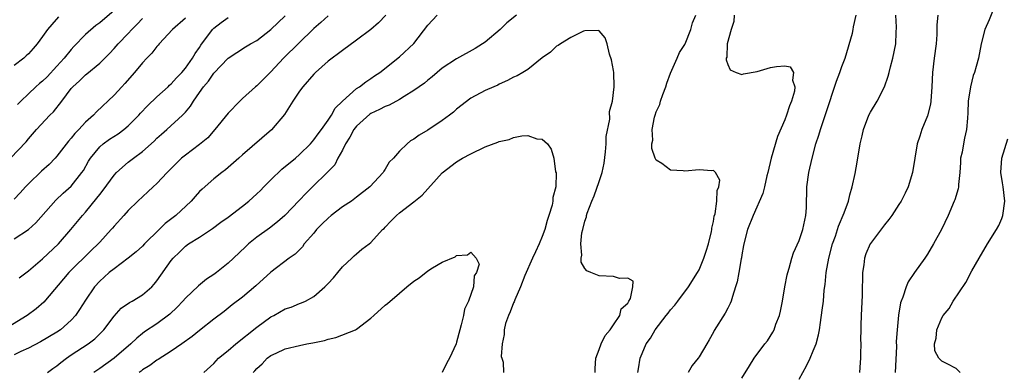
# Model space of a CAD drawing. Units: inches. Extents: x 2583000 to 2586000, y 1521000 to 1524000.
# Drawn here: x 2585000 to 2585138, y 1521097 to 1521146 of the extents above; entities that cross this region are included whole.
import ezdxf

# ---------------------------------------------------------------- set-up
doc = ezdxf.new("R2010")
doc.units = ezdxf.units.IN
doc.header["$MEASUREMENT"] = 0
doc.layers.add('LD25831521_2ft', color=112, linetype='Continuous')

msp = doc.modelspace()

# ---------------------------------------------------------------- linework, layer by layer
at = {"layer": 'LD25831521_2ft'}
for points, elevation in [([(2585136.55, 1521148.55), (2585135.64, 1521146.36), (2585135.02, 1521145), (2585134.53, 1521143), (2585134.13, 1521141), (2585133.84, 1521139.84), (2585133.59, 1521139), (2585133.42, 1521138.58), (2585133.01, 1521137), (2585132.71, 1521135), (2585132.67, 1521133.33), (2585132.6, 1521132.6), (2585132.49, 1521131), (2585132.19, 1521129.81), (2585132.03, 1521129), (2585131.84, 1521127.84), (2585131.65, 1521127), (2585131.62, 1521126.38), (2585131.52, 1521125), (2585131.33, 1521123.33), (2585131.33, 1521123), (2585131.29, 1521122.71), (2585130.82, 1521121.18), (2585130.76, 1521121), (2585129.9, 1521119), (2585128.96, 1521117.04), (2585127.84, 1521115), (2585127, 1521113.57), (2585126.63, 1521113), (2585125.19, 1521111), (2585124.31, 1521109.69), (2585124.02, 1521109), (2585123.56, 1521107.56), (2585123.32, 1521107), (2585123.24, 1521106.76), (2585122.96, 1521105.04), (2585122.75, 1521103), (2585122.63, 1521101.37), (2585122.65, 1521100.65), (2585122.46, 1521097)], 8208), ([(2585043, 1521146.92), (2585042, 1521146), (2585041, 1521145.13), (2585036.76, 1521141), (2585035, 1521139.09), (2585033.96, 1521138.04), (2585033, 1521137.13), (2585032.83, 1521137), (2585031, 1521135.36), (2585030.64, 1521135), (2585029, 1521133.31), (2585027.15, 1521131), (2585026.13, 1521129.87), (2585025, 1521128.92), (2585023, 1521127.44), (2585022.47, 1521127), (2585020.44, 1521125), (2585019, 1521123.46), (2585018.5, 1521123), (2585017.73, 1521122.27), (2585016.34, 1521121), (2585015, 1521119.68), (2585014.4, 1521119), (2585013, 1521117.47), (2585012.8, 1521117.2), (2585012.62, 1521117), (2585011, 1521115.25), (2585010.78, 1521115), (2585009.86, 1521114.14), (2585006.68, 1521111), (2585003.15, 1521106.85), (2585002.07, 1521105.93), (2585000.82, 1521105), (2584997.56, 1521103)], 8212), ([(2585051.11, 1521147), (2585050.06, 1521145.94), (2585048.98, 1521145.02), (2585047, 1521143.5), (2585045, 1521142.06), (2585043, 1521140.56), (2585041.24, 1521139), (2585041, 1521138.76), (2585039.44, 1521137), (2585039, 1521136.4), (2585038.05, 1521135), (2585036.87, 1521133.13), (2585035.05, 1521130.95), (2585031, 1521127.49), (2585030.48, 1521127), (2585029, 1521125.72), (2585028.63, 1521125.37), (2585028.12, 1521125), (2585027, 1521124.09), (2585025.35, 1521122.65), (2585025, 1521122.33), (2585024.36, 1521121.64), (2585023.8, 1521121), (2585021.68, 1521119), (2585020.16, 1521117.84), (2585019.33, 1521117), (2585017.29, 1521115), (2585017, 1521114.69), (2585016.11, 1521113.89), (2585015, 1521113), (2585013, 1521111.53), (2585012.34, 1521111), (2585011.64, 1521110.36), (2585011, 1521109.81), (2585010.27, 1521109), (2585009, 1521107.13), (2585008.18, 1521105.82), (2585007.59, 1521105), (2585007, 1521104.35), (2585005.49, 1521103), (2585005, 1521102.65), (2585002.71, 1521101.29), (2585001, 1521100.41), (2584999.93, 1521099.93), (2584999, 1521099.47)], 8214), ([(2585005.21, 1521146.79), (2585004.27, 1521145.73), (2585003.66, 1521145), (2585003, 1521144.05), (2585002.24, 1521143), (2585001.67, 1521142.33), (2585001, 1521141.61), (2585000.7, 1521141.3), (2585000.34, 1521141), (2584999, 1521139.98)], 8200), ([(2584999, 1521115.72), (2585001, 1521117.02), (2585002.04, 1521117.96), (2585004.86, 1521121.14), (2585005.88, 1521122.12), (2585007, 1521123.07), (2585008.51, 1521125), (2585008.71, 1521125.29), (2585009.43, 1521126.57), (2585009.72, 1521127), (2585011, 1521128.57), (2585011.48, 1521129), (2585012.36, 1521129.64), (2585013.57, 1521130.43), (2585014.36, 1521131), (2585015, 1521131.53), (2585016.49, 1521133), (2585016.72, 1521133.28), (2585017.68, 1521134.32), (2585019, 1521135.59), (2585020.57, 1521137), (2585020.79, 1521137.21), (2585021, 1521137.39), (2585021.75, 1521138.25), (2585022.49, 1521139), (2585023, 1521139.61), (2585023.99, 1521141), (2585024.36, 1521141.64), (2585025, 1521142.5), (2585025.19, 1521142.81), (2585026.8, 1521145), (2585026.89, 1521145.11), (2585027, 1521145.21), (2585028.01, 1521145.99), (2585029, 1521146.67)], 8208), ([(2585013, 1521147.67), (2585011, 1521145.96), (2585010.44, 1521145.56), (2585009, 1521144.29), (2585007.38, 1521142.62), (2585007, 1521142.21), (2585006.02, 1521141), (2585005, 1521139.88), (2585003.61, 1521138.39), (2585003, 1521137.78), (2585002.56, 1521137.44), (2585002.06, 1521137), (2585001, 1521136.02), (2584999.96, 1521135), (2584999.49, 1521134.51)], 8202), ([(2584999.72, 1521110.28), (2585001, 1521111.22), (2585003, 1521112.91), (2585005.2, 1521115), (2585006.93, 1521117), (2585008.57, 1521119), (2585009, 1521119.46), (2585010.61, 1521121.39), (2585011, 1521121.93), (2585011.48, 1521122.52), (2585013, 1521124.64), (2585013.35, 1521125), (2585015, 1521126.44), (2585015.72, 1521127), (2585017, 1521127.95), (2585018.61, 1521129.39), (2585019, 1521129.78), (2585019.64, 1521130.36), (2585020.38, 1521131), (2585022.61, 1521133), (2585023, 1521133.43), (2585023.72, 1521134.28), (2585024.15, 1521135), (2585025, 1521136.21), (2585025.56, 1521137), (2585026.23, 1521137.77), (2585027, 1521138.92), (2585029, 1521140.99), (2585031.42, 1521142.58), (2585032.14, 1521143), (2585033, 1521143.47), (2585035, 1521145), (2585037, 1521146.92)], 8210), ([(2585003.69, 1521097), (2585004.44, 1521097.56), (2585005, 1521097.95), (2585005.57, 1521098.43), (2585006.32, 1521099), (2585007, 1521099.46), (2585009.36, 1521101), (2585010.29, 1521101.71), (2585011.3, 1521102.7), (2585011.57, 1521103), (2585013, 1521104.91), (2585014.01, 1521105.99), (2585015.19, 1521106.81), (2585015.55, 1521107), (2585017, 1521107.89), (2585018.28, 1521109), (2585018.63, 1521109.37), (2585019, 1521109.85), (2585021, 1521112.67), (2585021.28, 1521113), (2585022.16, 1521113.84), (2585023, 1521114.69), (2585023.43, 1521115), (2585025, 1521115.97), (2585026.82, 1521117.18), (2585027.97, 1521118.03), (2585029, 1521118.75), (2585031, 1521120.28), (2585031.89, 1521121), (2585033, 1521121.99), (2585033.51, 1521122.49), (2585033.99, 1521123), (2585035, 1521123.99), (2585036.54, 1521125.46), (2585038.42, 1521127), (2585039, 1521127.52), (2585040.52, 1521129), (2585041, 1521129.55), (2585041.59, 1521130.41), (2585042.08, 1521131), (2585043, 1521132.3), (2585043.46, 1521133), (2585044, 1521134), (2585045.01, 1521135), (2585047, 1521136.73), (2585047.41, 1521137), (2585048.31, 1521137.69), (2585049, 1521138.14), (2585049.49, 1521138.51), (2585050.23, 1521139), (2585053, 1521141.19), (2585055, 1521143.07), (2585057, 1521145.63), (2585058.28, 1521147)], 8216), ([(2585069.4, 1521147), (2585068.07, 1521145.93), (2585067.1, 1521145), (2585065, 1521143.25), (2585064.66, 1521143), (2585063.63, 1521142.37), (2585061, 1521140.92), (2585059, 1521139.59), (2585057.6, 1521138.4), (2585057, 1521137.93), (2585056.5, 1521137.5), (2585055, 1521136.45), (2585053.65, 1521135.65), (2585053, 1521135.23), (2585051.57, 1521134.43), (2585051, 1521134.24), (2585050.2, 1521133.8), (2585049, 1521133.24), (2585048.85, 1521133.15), (2585047, 1521131.47), (2585046.63, 1521131), (2585046.06, 1521129.94), (2585045.44, 1521129), (2585045, 1521128.11), (2585044.39, 1521127), (2585043.94, 1521126.06), (2585042.94, 1521125.06), (2585040.81, 1521123), (2585039.91, 1521122.09), (2585038.93, 1521121.07), (2585036.92, 1521119), (2585035.9, 1521118.1), (2585034.77, 1521117.23), (2585033, 1521115.93), (2585031.86, 1521115), (2585031.41, 1521114.59), (2585029.75, 1521113), (2585029, 1521112.31), (2585027.37, 1521111), (2585027, 1521110.73), (2585025.95, 1521110.05), (2585024.84, 1521109.16), (2585023, 1521107.4), (2585022.65, 1521107), (2585021.85, 1521106.15), (2585020.83, 1521105.17), (2585019, 1521103.83), (2585017.29, 1521102.71), (2585017, 1521102.48), (2585016.19, 1521101.81), (2585015.38, 1521101), (2585013.01, 1521099), (2585011, 1521097.57), (2585010.15, 1521097)], 8218), ([(2585086.43, 1521097), (2585086.49, 1521097.51), (2585086.73, 1521099), (2585087, 1521099.68), (2585087.6, 1521101), (2585088.18, 1521101.82), (2585088.86, 1521103), (2585090.4, 1521105), (2585090.67, 1521105.33), (2585091, 1521105.77), (2585091.58, 1521106.42), (2585092, 1521107), (2585093.53, 1521109), (2585094.79, 1521111), (2585095, 1521111.4), (2585095.67, 1521113), (2585096, 1521114), (2585096.32, 1521115), (2585096.74, 1521116.74), (2585096.79, 1521117), (2585096.79, 1521117.21), (2585097, 1521118.13), (2585097.12, 1521118.88), (2585097.23, 1521119.23), (2585097.5, 1521121), (2585097.51, 1521122.49), (2585097.76, 1521123), (2585097.91, 1521123.91), (2585097.28, 1521125), (2585097, 1521125.26), (2585096.79, 1521125.21), (2585095, 1521125.39), (2585093, 1521125.19), (2585092.75, 1521125.25), (2585091, 1521125.33), (2585089.75, 1521126.25), (2585089, 1521126.71), (2585088.85, 1521127), (2585088.37, 1521128.37), (2585088.38, 1521129), (2585088.49, 1521129.51), (2585088.42, 1521131), (2585088.75, 1521132.75), (2585088.83, 1521133), (2585089, 1521133.47), (2585089.5, 1521134.5), (2585089.6, 1521135), (2585089.91, 1521135.91), (2585090.34, 1521137), (2585090.48, 1521137.52), (2585091, 1521138.9), (2585091.93, 1521141), (2585092.23, 1521141.77), (2585093, 1521142.9), (2585093.05, 1521143), (2585093.82, 1521145), (2585094.08, 1521145.92), (2585094.55, 1521147)], 8218), ([(2585099.93, 1521147), (2585099.87, 1521146.13), (2585099.48, 1521145), (2585098.95, 1521143), (2585098.86, 1521141.14), (2585098.79, 1521141), (2585098.77, 1521140.77), (2585099, 1521140.11), (2585099.36, 1521139.36), (2585100.17, 1521139), (2585101, 1521138.72), (2585101.2, 1521138.8), (2585103.12, 1521139.12), (2585105, 1521139.67), (2585105.85, 1521139.85), (2585107, 1521139.91), (2585107.77, 1521139.77), (2585108.24, 1521139), (2585108.08, 1521137.92), (2585108.42, 1521137), (2585108.37, 1521136.37), (2585107.94, 1521135), (2585107.66, 1521134.34), (2585107.26, 1521133), (2585107, 1521132.35), (2585105.98, 1521130.02), (2585105.08, 1521127), (2585104.64, 1521125), (2585104.51, 1521124.51), (2585104.18, 1521123), (2585103.95, 1521122.05), (2585102.55, 1521119), (2585101.78, 1521117), (2585101.26, 1521115), (2585101.23, 1521114.77), (2585101, 1521113.47), (2585100.94, 1521113.06), (2585100.91, 1521112.91), (2585100.58, 1521111), (2585100.31, 1521109.69), (2585100.11, 1521109), (2585099.66, 1521107.66), (2585099.48, 1521107), (2585099.35, 1521106.65), (2585099, 1521106.01), (2585098.67, 1521105.33), (2585097.12, 1521102.88), (2585097, 1521102.64), (2585096.4, 1521101.6), (2585096.08, 1521101), (2585095, 1521099.18), (2585094.87, 1521099), (2585094.03, 1521097.97), (2585093.46, 1521097)], 8216), ([(2585101, 1521096.24), (2585102.05, 1521097.95), (2585102.73, 1521099), (2585104.2, 1521101), (2585104.56, 1521101.44), (2585105.34, 1521102.66), (2585105.5, 1521103), (2585105.76, 1521103.76), (2585106.26, 1521105), (2585106.41, 1521105.59), (2585106.7, 1521107), (2585107.03, 1521109), (2585107.33, 1521110.67), (2585107.42, 1521111), (2585107.6, 1521111.6), (2585107.97, 1521113), (2585108.23, 1521113.77), (2585109, 1521115.46), (2585109.53, 1521117), (2585109.69, 1521117.69), (2585109.96, 1521119), (2585110.03, 1521120.03), (2585110.1, 1521123), (2585110.38, 1521125), (2585110.82, 1521127), (2585111.36, 1521129), (2585111.78, 1521130.22), (2585112, 1521131), (2585112.76, 1521133.24), (2585114.23, 1521137.77), (2585114.71, 1521139), (2585115, 1521139.83), (2585115.45, 1521141), (2585116.49, 1521144.49), (2585116.6, 1521145), (2585116.62, 1521145.38), (2585117.01, 1521147.01)], 8214), ([(2585109, 1521096.1), (2585110.07, 1521097.93), (2585110.56, 1521099), (2585111, 1521100.03), (2585111.38, 1521101), (2585111.74, 1521102.26), (2585111.88, 1521103), (2585112.01, 1521104.01), (2585112.26, 1521105.74), (2585112.41, 1521107), (2585112.54, 1521108.54), (2585112.68, 1521109.32), (2585112.82, 1521111), (2585113.19, 1521113), (2585113.71, 1521115), (2585114.1, 1521116.1), (2585114.38, 1521117), (2585114.52, 1521117.48), (2585115.34, 1521119.34), (2585115.95, 1521121), (2585116.13, 1521121.87), (2585116.46, 1521123), (2585116.87, 1521124.87), (2585117, 1521125.67), (2585117.26, 1521127), (2585117.56, 1521129), (2585117.86, 1521130.14), (2585118.02, 1521131), (2585118.77, 1521133), (2585119, 1521133.45), (2585119.96, 1521135), (2585121, 1521137), (2585121.51, 1521138.49), (2585121.61, 1521139), (2585121.8, 1521139.8), (2585122.13, 1521141), (2585122.57, 1521143), (2585122.61, 1521144.61), (2585122.67, 1521145.33), (2585122.58, 1521147)], 8212), ([(2585128.45, 1521147), (2585128.32, 1521145.68), (2585128.32, 1521145), (2585128.3, 1521144.3), (2585128.2, 1521143), (2585127.94, 1521141), (2585127.72, 1521139), (2585127.62, 1521137), (2585127.47, 1521135), (2585127.42, 1521134.58), (2585127, 1521132.91), (2585126.21, 1521131), (2585125.92, 1521130.08), (2585125.55, 1521129), (2585125.22, 1521127), (2585124.91, 1521125), (2585124.3, 1521123), (2585123.89, 1521122.11), (2585123.3, 1521121), (2585123, 1521120.52), (2585121.99, 1521119), (2585121.58, 1521118.42), (2585121, 1521117.69), (2585120.72, 1521117.28), (2585119, 1521115.07), (2585118.96, 1521115), (2585118.38, 1521113.62), (2585118.16, 1521113), (2585118.06, 1521112.06), (2585117.88, 1521111), (2585117.91, 1521109.91), (2585117.85, 1521109), (2585117.85, 1521107.85), (2585117.7, 1521105), (2585117.64, 1521103.64), (2585117.66, 1521103), (2585117.62, 1521101.62), (2585117.66, 1521101), (2585117.6, 1521099.6), (2585117.62, 1521099), (2585117.59, 1521098.41), (2585117.47, 1521097)], 8210), ([(2584998.48, 1521127), (2585000.69, 1521129.31), (2585001, 1521129.7), (2585002.12, 1521131), (2585004.03, 1521133), (2585004.53, 1521133.47), (2585005.7, 1521135), (2585007, 1521136.74), (2585007.21, 1521137), (2585008.16, 1521137.84), (2585009, 1521138.68), (2585009.18, 1521138.82), (2585011, 1521140.31), (2585012.36, 1521141.64), (2585013, 1521142.33), (2585013.58, 1521143), (2585015, 1521144.46), (2585015.5, 1521145), (2585016.25, 1521145.75), (2585017, 1521146.56)], 8204), ([(2585023, 1521146.61), (2585021.2, 1521145), (2585019.33, 1521143), (2585019.18, 1521142.82), (2585019, 1521142.62), (2585018.3, 1521141.7), (2585017.61, 1521141), (2585017, 1521140.35), (2585015.89, 1521139), (2585014.54, 1521137.46), (2585014.1, 1521137), (2585013, 1521135.8), (2585010.53, 1521133.47), (2585010.13, 1521133), (2585009, 1521132.02), (2585008.05, 1521131), (2585007.53, 1521130.47), (2585007, 1521129.81), (2585006.6, 1521129.4), (2585005, 1521127.29), (2585004.74, 1521127), (2585003.9, 1521126.1), (2585002.83, 1521125.17), (2585001, 1521123.43), (2585000.58, 1521123), (2584999.85, 1521122.15), (2584999, 1521121.28)], 8206), ([(2585080.41, 1521097), (2585080.42, 1521097.58), (2585080.54, 1521099), (2585081, 1521100.21), (2585081.28, 1521101), (2585081.81, 1521102.19), (2585082.51, 1521103), (2585083, 1521103.69), (2585083.87, 1521105), (2585084.06, 1521105.94), (2585085, 1521106.72), (2585085.09, 1521106.91), (2585085.17, 1521107), (2585085.38, 1521107.38), (2585085.69, 1521109), (2585085.77, 1521109.77), (2585085, 1521110.23), (2585083.82, 1521110.18), (2585083, 1521110.44), (2585081, 1521110.52), (2585079.8, 1521111), (2585079.24, 1521111.24), (2585079, 1521111.58), (2585078.47, 1521112.47), (2585078.46, 1521113), (2585078.57, 1521113.43), (2585078.42, 1521115), (2585078.57, 1521116.57), (2585078.7, 1521117), (2585079, 1521118.21), (2585079.22, 1521118.78), (2585079.23, 1521119), (2585079.3, 1521119.3), (2585079.95, 1521121), (2585080.28, 1521121.72), (2585081, 1521123.73), (2585081.43, 1521125), (2585081.71, 1521126.29), (2585081.9, 1521127.9), (2585081.98, 1521129), (2585081.97, 1521130.03), (2585082.48, 1521132.48), (2585082.46, 1521133.54), (2585082.84, 1521135), (2585083.11, 1521137), (2585083.04, 1521139), (2585083, 1521139.25), (2585082.74, 1521140.74), (2585082.44, 1521141.56), (2585082.11, 1521143), (2585081.85, 1521143.85), (2585081, 1521144.8), (2585080.88, 1521144.88), (2585079, 1521144.84), (2585078.79, 1521144.79), (2585077, 1521143.88), (2585075.55, 1521143), (2585075.23, 1521142.77), (2585075, 1521142.66), (2585074.15, 1521141.85), (2585073, 1521141.02), (2585071, 1521139.43), (2585070.3, 1521139), (2585069.48, 1521138.52), (2585069, 1521138.32), (2585068.15, 1521137.85), (2585067, 1521137.35), (2585066.78, 1521137.22), (2585066.21, 1521137), (2585065, 1521136.45), (2585063, 1521135.38), (2585061, 1521133.85), (2585060.56, 1521133.44), (2585060.02, 1521133), (2585059, 1521132.26), (2585057, 1521130.93), (2585055.75, 1521130.24), (2585055, 1521129.64), (2585054.57, 1521129.43), (2585054.07, 1521129), (2585053, 1521127.96), (2585052.17, 1521127), (2585051.58, 1521126.42), (2585051, 1521125.45), (2585050.8, 1521125.2), (2585050.71, 1521125), (2585048.85, 1521123), (2585047, 1521121.53), (2585046.27, 1521121), (2585045, 1521120.18), (2585043.45, 1521119), (2585043, 1521118.63), (2585042.17, 1521117.83), (2585041.38, 1521117), (2585041, 1521116.51), (2585039.67, 1521115), (2585039.41, 1521114.59), (2585038.41, 1521113.59), (2585037.56, 1521113), (2585035, 1521111.05), (2585032.88, 1521109.12), (2585031, 1521107.56), (2585029.54, 1521106.46), (2585028.44, 1521105.56), (2585027, 1521104.47), (2585025, 1521102.91), (2585023.96, 1521102.04), (2585022.51, 1521101), (2585021, 1521099.98), (2585019.17, 1521098.83), (2585019, 1521098.73), (2585018, 1521098), (2585017, 1521097.37), (2585016.8, 1521097.2), (2585016.52, 1521097)], 8220), ([(2585025.59, 1521097), (2585027, 1521098.29), (2585027.65, 1521099), (2585029, 1521100.09), (2585030.08, 1521101), (2585033, 1521103.35), (2585035, 1521104.8), (2585035.39, 1521105), (2585037, 1521105.92), (2585037.83, 1521106.17), (2585039, 1521106.66), (2585039.26, 1521106.74), (2585039.82, 1521107), (2585041, 1521107.64), (2585042.56, 1521109), (2585042.79, 1521109.21), (2585043, 1521109.47), (2585043.74, 1521110.26), (2585044.38, 1521111), (2585045, 1521111.81), (2585046.32, 1521113), (2585046.66, 1521113.34), (2585047, 1521113.61), (2585047.73, 1521114.27), (2585048.75, 1521115), (2585049, 1521115.21), (2585050.65, 1521117), (2585050.84, 1521117.16), (2585051, 1521117.37), (2585051.81, 1521118.19), (2585052.57, 1521119), (2585053, 1521119.35), (2585055, 1521120.9), (2585056.17, 1521121.83), (2585059, 1521124.94), (2585061, 1521126.48), (2585061.84, 1521127), (2585063, 1521127.63), (2585065, 1521128.57), (2585066.77, 1521129.23), (2585067, 1521129.32), (2585068.37, 1521129.63), (2585069, 1521129.89), (2585070.15, 1521130.15), (2585071, 1521130.17), (2585072.27, 1521129.73), (2585073, 1521129.64), (2585073.73, 1521129), (2585074.28, 1521128.28), (2585074.62, 1521127), (2585074.89, 1521125.11), (2585074.95, 1521124.95), (2585074.91, 1521123), (2585074.52, 1521121.48), (2585074.51, 1521121), (2585074.41, 1521120.41), (2585073.96, 1521119), (2585073.7, 1521118.3), (2585073.36, 1521117), (2585073, 1521116.05), (2585072.57, 1521115), (2585072.09, 1521113.91), (2585071.65, 1521113), (2585070.57, 1521110.57), (2585069.95, 1521109), (2585069.16, 1521107.16), (2585069.09, 1521106.91), (2585069, 1521106.75), (2585068.52, 1521105.48), (2585068.27, 1521105), (2585067.88, 1521103.88), (2585067.66, 1521103), (2585067.66, 1521102.34), (2585067.39, 1521101), (2585067.27, 1521099.27), (2585067.34, 1521099), (2585067.54, 1521098.46), (2585067.6, 1521097)], 8222), ([(2585131.59, 1521097), (2585131, 1521097.59), (2585129.78, 1521098.22), (2585129, 1521098.6), (2585128.59, 1521099), (2585128.03, 1521100.03), (2585127.98, 1521101), (2585128.2, 1521101.8), (2585128.3, 1521103), (2585129, 1521104.66), (2585129.19, 1521105), (2585130.02, 1521105.98), (2585130.61, 1521107), (2585132.39, 1521109.61), (2585133.23, 1521111.23), (2585134.23, 1521113), (2585135.43, 1521115), (2585136.69, 1521117), (2585137, 1521117.6), (2585137.42, 1521118.58), (2585137.58, 1521119), (2585137.86, 1521121), (2585137.61, 1521123), (2585137.53, 1521123.53), (2585137.26, 1521125), (2585137.4, 1521127), (2585138.28, 1521129.72)], 8206), ([(2585032.49, 1521097), (2585032.74, 1521097.26), (2585033, 1521097.59), (2585033.76, 1521098.24), (2585034.47, 1521099), (2585035, 1521099.37), (2585035.73, 1521099.73), (2585037, 1521100.31), (2585039, 1521100.79), (2585040.04, 1521101), (2585040.86, 1521101.14), (2585042.5, 1521101.49), (2585043, 1521101.66), (2585044.11, 1521101.89), (2585046.86, 1521103), (2585047, 1521103.07), (2585049, 1521104.62), (2585049.41, 1521105), (2585051, 1521106.42), (2585051.33, 1521106.67), (2585053, 1521108.13), (2585054.04, 1521109), (2585055, 1521109.77), (2585055.75, 1521110.25), (2585057, 1521111.23), (2585057.64, 1521111.64), (2585059, 1521112.43), (2585060.81, 1521113.19), (2585061, 1521113.36), (2585062.54, 1521113.46), (2585063, 1521113.87), (2585063.77, 1521113), (2585064.19, 1521112.19), (2585063.79, 1521111), (2585063.48, 1521110.52), (2585063.38, 1521109), (2585062.67, 1521107), (2585062.12, 1521105.88), (2585061.97, 1521105), (2585061.67, 1521103.67), (2585061.47, 1521103), (2585061, 1521101.24), (2585060.93, 1521101), (2585060.02, 1521099), (2585059.66, 1521098.34), (2585058.97, 1521097.03)], 8224)]:
    msp.add_lwpolyline(points, dxfattribs=dict(at, elevation=elevation))

doc.saveas('drawing.dxf')
